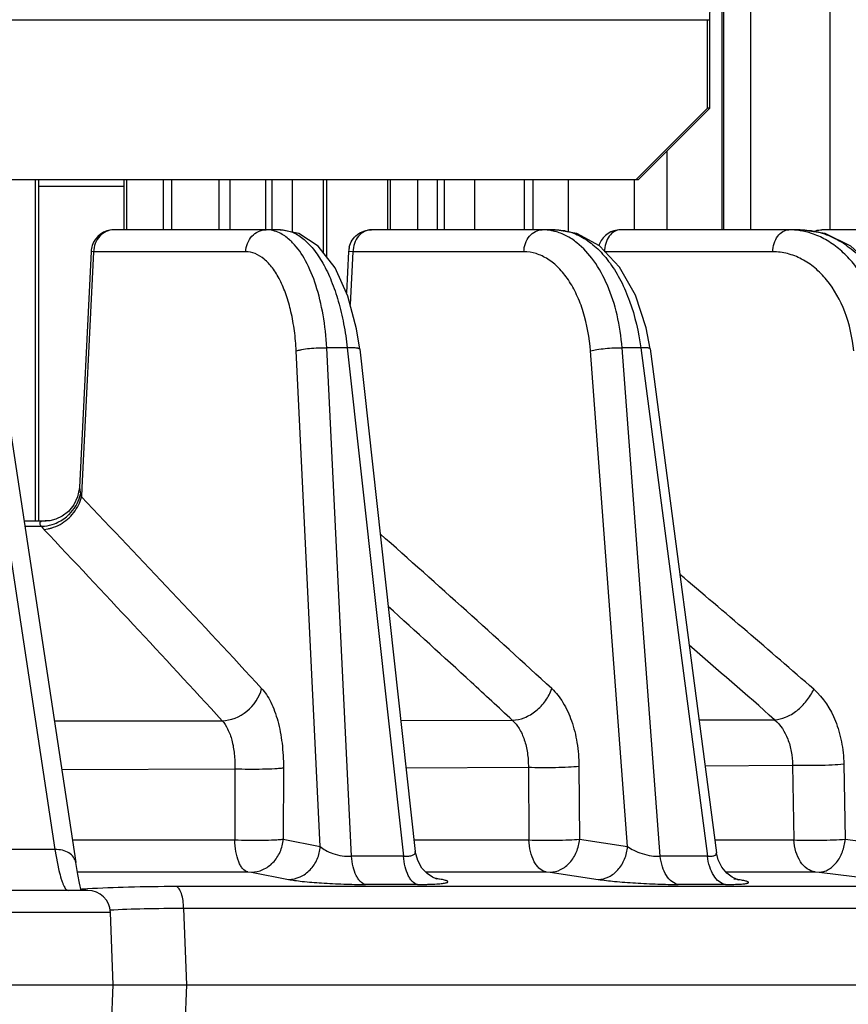
# Model space of a CAD drawing. Units: inches. Extents: x 0 to 17, y 0 to 11.
# Drawn here: x 4 to 4.2, y 1 to 1.3 of the extents above; entities that cross this region are included whole.
import ezdxf

# ---------------------------------------------------------------- set-up
doc = ezdxf.new("R2010")
doc.units = ezdxf.units.IN
doc.header["$LTSCALE"] = 0.935
doc.header["$MEASUREMENT"] = 0
doc.layers.get('0').update_dxf_attribs({"linetype": 'CONTINUOUS'})

msp = doc.modelspace()

# ---------------------------------------------------------------- linework, layer by layer
at = {"color": 9, "linetype": 'CONTINUOUS'}
for p, q in [((4.2030396119, 3.3285001457), (4.2030396119, 1.2302501457)), ((4.2274919418, 1.2302501457), (4.2274919418, 3.3285001457)), ((4.1942739997, 1.3051501457), (4.1942739997, 1.2302501457)), ((4.1947300691, 1.3051501457), (4.1947300691, 1.2302501457)), ((3.3154040086, 1.2946501457), (4.190604744, 1.2946501457)), ((3.9838306072, 1.1410001457), (3.9838306072, 1.2456501457)), ((4.0118273001, 1.2302501457), (4.0118273001, 1.2456501457)), ((4.022960877, 1.2456501457), (4.022960877, 1.2302501457)), ((4.0400096607, 1.2456501457), (4.0400096607, 1.2302501457)), ((4.0435542596, 1.2302501457), (4.0435542596, 1.2456501457)), ((4.0544133791, 1.2302501457), (4.0544133791, 1.2456501457)), ((4.056453068, 1.2302501457), (4.056453068, 1.2456501457)), ((4.0626333997, 1.2295112042), (4.0626333997, 1.2456501457)), ((4.0720441323, 1.2456501457), (4.0720441323, 1.223282652)), ((4.0926640108, 1.2302501457), (4.0926640108, 1.2456501457)), ((4.1010039269, 1.2456501457), (4.1010039269, 1.2302501457)), ((4.1069406038, 1.2456501457), (4.1069406038, 1.2302501457)), ((4.1091618614, 1.2456501457), (4.1091618614, 1.2302501457)), ((4.1336859613, 1.2456501457), (4.1336859613, 1.2302501457)), ((4.1364242514, 1.2302501457), (4.1364242514, 1.2456501457)), ((4.1472753941, 1.2295594654), (4.1472753941, 1.2456501457)), ((4.1674015482, 1.2456501457), (4.1674015482, 1.2302501457)), ((4.007880944, 1.2302501457), (4.0078657992, 1.2302501251)), ((4.0868285314, 1.2302501457), (4.0868058879, 1.2302500898)), ((4.1631870369, 1.2302501457), (4.1631705646, 1.230250107)), ((4.0016471435, 1.2234944422), (3.9980641702, 1.15119964)), ((4.0016471435, 1.2234944422), (4.0008894436, 1.2235963401)), ((4.0482967213, 1.2234944422), (4.0016471435, 1.2234944422)), ((4.0811681447, 1.2234944422), (4.079838577, 1.2236178885)), ((4.0811681447, 1.2234944422), (4.0803193834, 1.2073655819)), ((4.1335579887, 1.2234944422), (4.0811681447, 1.2234944422)), ((4.2098712843, 1.2234944422), (4.1582394414, 1.2234944422)), ((3.9632196301, 1.215774616), (3.9898238354, 1.0403062036)), ((4.0711590218, 1.0412310389), (4.063777938, 1.1931024145)), ((4.0794006943, 1.1940691604), (4.0731406789, 1.1940691604)), ((4.0807140577, 1.0382411699), (4.0731406789, 1.1940691604)), ((4.0794006943, 1.1940691604), (4.0966720504, 1.0382406882)), ((4.1653548004, 1.0412327989), (4.1539695282, 1.1931024145)), ((4.169365585, 1.1940691604), (4.1636813946, 1.1940691604)), ((4.1753636552, 1.0382379794), (4.1636813946, 1.1940691604)), ((4.169365585, 1.1940691604), (4.1898539347, 1.0382376384)), ((3.9973033658, 1.1512374225), (3.9976495804, 1.1492477985)), ((3.9980641702, 1.15119964), (3.9979232434, 1.1483587361)), ((3.9805662369, 1.1393889905), (3.9856203755, 1.1393755148)), ((3.9856204808, 1.139375342), (3.9861835864, 1.1386705931)), ((3.9863979295, 1.1384371658), (3.9877574594, 1.1386174469)), ((3.9896337037, 1.0797231476), (4.0410394921, 1.0797904514)), ((4.095862477, 1.0798765925), (4.1300138486, 1.0799368739)), ((4.1872292259, 1.0800449455), (4.2104348515, 1.0800887816)), ((4.0598576201, 1.0653462423), (4.0597733966, 1.0434516105)), ((4.0974793493, 1.0653063862), (4.1349350007, 1.0655358703)), ((4.134935, 1.0655358893), (4.1351245237, 1.0432384719)), ((4.1504358943, 1.0658531588), (4.1506132756, 1.043456766)), ((4.1890712711, 1.0659483694), (4.2158943784, 1.0661968191)), ((4.2158943766, 1.0661968542), (4.2163552937, 1.0432310433)), ((4.2316369579, 1.0665265237), (4.2320891788, 1.0434605697)), ((3.9918952247, 1.0648410098), (4.0449799847, 1.0650455389)), ((4.0449799846, 1.0650455446), (4.0449102347, 1.0432483552)), ((3.9951650495, 1.0432534633), (4.0449102347, 1.0432483552)), ((4.0597733966, 1.0434516105), (4.0711590218, 1.0412310389)), ((4.0999085929, 1.0432423162), (4.1351245237, 1.0432384719)), ((4.1506132756, 1.043456766), (4.1653548004, 1.0412327989)), ((4.1920588118, 1.0432329117), (4.2163552937, 1.0432310433)), ((4.2320891788, 1.0434605697), (4.249819618, 1.0412341228)), ((3.9898238354, 1.0403062036), (3.9628112563, 1.0403062036)), ((3.9898238354, 1.0403062036), (3.9910489191, 1.0338505563)), ((3.9966976428, 1.0334297227), (4.0488962713, 1.0334327891)), ((4.0488962713, 1.0334327891), (4.0500381266, 1.0333585196)), ((4.0500381266, 1.0333585196), (4.0614220479, 1.031137929)), ((4.1034724151, 1.033436196), (4.1070028419, 1.0334364196)), ((4.1070028419, 1.0334364196), (4.1404189359, 1.0334385149)), ((4.1404189359, 1.0334385149), (4.1416100759, 1.0333639586)), ((4.1416100759, 1.0333639586), (4.1563502588, 1.0311399533)), ((4.1954622944, 1.0334415773), (4.1968828315, 1.0334416464)), ((4.1968828315, 1.0334416464), (4.1978874452, 1.0334416949)), ((4.1978874452, 1.0334416949), (4.1993911394, 1.0334417669)), ((4.1993911394, 1.0334417669), (4.2228279964, 1.0334427845)), ((4.2228279964, 1.0334427845), (4.2240392171, 1.0333679797)), ((4.2240392171, 1.0333679797), (4.2417689611, 1.0311414715)), ((4.1082396553, 1.031139068), (4.106240403, 1.0315249114)), ((4.1082396662, 1.0311390659), (4.1066991853, 1.0312887377)), ((4.1988609904, 1.0311409853), (4.1978778044, 1.0312158895)), ((3.9992825071, 1.0281849374), (3.9989985015, 1.0281665648)), ((3.999779125, 1.0282162923), (3.9992825071, 1.0281849374)), ((4.107308531, 1.0289342835), (4.0269868772, 1.0289328685)), ((4.1983393067, 1.0289358764), (4.107308531, 1.0289342835)), ((4.1998063476, 1.0289358993), (4.1983393067, 1.0289358764)), ((4.2757500338, 1.0289367839), (4.1998063476, 1.0289358993)), ((4.0068544385, 1.0210194422), (3.8318427039, 1.0210194422)), ((4.2802377881, 1.0222083228), (4.0292717676, 1.0222040408)), ((4.0292717676, 1.0222040408), (4.0301069547, 0.9988126457)), ((4.0301069547, 0.9988126457), (4.0292390843, 0.97450585))]:
    msp.add_line(p, q, dxfattribs=at)
at = {"color": 7, "linetype": 'CONTINUOUS'}
for p, q in [((4.1898737795, 1.2675251457), (4.1898737795, 1.2946501457)), ((4.1680120353, 1.2456501457), (4.1898737795, 1.2675251457)), ((4.190604744, 1.2675251457), (4.1898737795, 1.2675251457)), ((4.1774049077, 1.2543173058), (4.1774049077, 1.2302501457)), ((3.3372657529, 1.2456501457), (4.1687429997, 1.2456501457)), ((3.9848939303, 1.1410001457), (3.9848939303, 1.2456501457)), ((4.0110076318, 1.2434729803), (3.9848939303, 1.2434729803)), ((4.0110076318, 1.2302501457), (4.0110076318, 1.2456501457)), ((4.0255236131, 1.2456501457), (4.0255236131, 1.2302501457)), ((4.0731074554, 1.2456501457), (4.0731074554, 1.2219192836)), ((4.0918443425, 1.2302501457), (4.0918443425, 1.2456501457)), ((4.1183848684, 1.2456501457), (4.1183848684, 1.2302501457)), ((4.0589085266, 1.2302501377), (4.007880944, 1.2302501457)), ((4.1431914514, 1.2302501413), (4.0868285314, 1.2302501457)), ((4.218288777, 1.2302501447), (4.1631870369, 1.2302501457)), ((4.2748233463, 1.2302501457), (4.2249378867, 1.2302501457)), ((4.0008895098, 1.2235963372), (3.9973034227, 1.1512387625)), ((4.0798381988, 1.2236179091), (4.0791721773, 1.2109631472)), ((3.9695576807, 1.211960008), (3.9961817614, 1.0363605077)), ((4.0832292548, 1.1936282678), (4.0822907794, 1.1999092266)), ((4.1722544591, 1.1937699619), (4.1710923608, 1.2001797569)), ((4.0832291501, 1.1936292458), (4.1002876891, 1.0397208861)), ((4.1722543763, 1.1937706079), (4.1925637283, 1.0393005171)), ((3.9803164875, 1.1410001457), (3.987101577, 1.1410001457)), ((3.9967914935, 1.0326881881), (3.9961817776, 1.0363604004)), ((3.9973400509, 1.0299373701), (3.9967914935, 1.0326881881)), ((4.1039513719, 1.0329098728), (4.1023158301, 1.0346188215)), ((4.1957473081, 1.033089989), (4.1942131934, 1.0349011494)), ((3.9978624376, 1.0277751457), (3.9973400509, 1.0299373701)), ((3.9998610212, 1.0277751457), (3.8388384055, 1.0277751457)), ((4.0076299169, 0.9988126457), (4.0068544385, 1.0210194422)), ((3.830836079, 0.9988126457), (4.0076299169, 0.9988126457)), ((4.0067811049, 0.9745058492), (4.0076299169, 0.9988126457)), ((4.0075128946, 0.9988126457), (4.0301069547, 0.9988126457)), ((4.0301069547, 0.9988126457), (4.2802840321, 0.9988126457))]:
    msp.add_line(p, q, dxfattribs=at)
at = {"color": 3, "linetype": 'CONTINUOUS'}
for q in [(4.190604744, 1.2946501457), (4.1687429997, 1.2456501457)]:
    msp.add_line((4.190604744, 1.2675251457), q, dxfattribs=at)
at = {"color": 7, "linetype": 'CONTINUOUS'}
for points in [[(4.0822907794, 1.1999092266), (4.079637245, 1.2099450118), (4.075666178, 1.2186385487), (4.0705508901, 1.2251972526), (4.0645762493, 1.2291257853), (4.0589085266, 1.2302501377)], [(4.1710923608, 1.2001797569), (4.1678043212, 1.210218014), (4.1629221259, 1.2188359652), (4.156755312, 1.2252946518), (4.1497694096, 1.2291376778), (4.1431914514, 1.2302501413)], [(4.2501903493, 1.200406075), (4.2463932606, 1.2103668967), (4.2408151906, 1.2188555697), (4.2338153349, 1.2252432308), (4.2259147156, 1.229092269), (4.218288777, 1.2302501447)], [(3.9973033578, 1.1512373722), (3.9967798784, 1.1484133057), (3.9955919628, 1.1459113779)], [(3.9955919628, 1.1459113779), (3.993950151, 1.1439172554), (3.9920389521, 1.1424576634)], [(3.9920389521, 1.1424576634), (3.9900574962, 1.1415312278), (3.9882717759, 1.1410916329), (3.987101577, 1.1410001457)], [(4.1023158301, 1.0346188215), (4.1010045957, 1.0369162841), (4.1002876519, 1.0397210087)], [(4.1942131934, 1.0349011494), (4.1930807136, 1.0371585017), (4.1925636955, 1.0393007247)], [(4.1069817266, 1.0312302433), (4.1070242397, 1.031220207), (4.1066579431, 1.0313374428), (4.1055436613, 1.0318377687), (4.1039513719, 1.0329098728)], [(4.199369895, 1.0309521586), (4.1993640321, 1.0309538398), (4.1987408412, 1.0311671343), (4.1973875151, 1.0318445941), (4.1957473081, 1.033089989)]]:
    msp.add_lwpolyline(points, dxfattribs=at)
for centre, radius, start, end in [((4.0078819057, 1.2232482363), 0.0070016358, 90.1318255714, 161.5124332433), ((4.1631875688, 1.2232490045), 0.0070009018, 90.139311753, 155.9102451664), ((4.0079574632, 1.2232389421), 0.0070761389, 161.635060119, 177.1004044281), ((4.1631590844, 1.223259482), 0.0069706715, 155.8933013071, 162.1158961779), ((4.086873777, 1.2232511593), 0.0070436321, 165.9331015849, 177.0126912239), ((3.9998587027, 1.0207751457), 0.007, 2, 90)]:
    msp.add_arc(centre, radius, start, end, dxfattribs=at)
at = {"color": 9, "linetype": 'CONTINUOUS'}
for centre, radius, start, end in [((4.2148091419, 1.2083271092), 0.0219230387, 81.0344594802, 89.9745500495), ((4.2146887396, 1.2076443569), 0.0226162163, 71.8308482747, 81.0027139259), ((4.0076169034, 1.1518301567), 0.010296412, 194.5249607521, 197.9716662189), ((4.0077305568, 1.1518659997), 0.0104155795, 197.966313037, 199.6779238738), ((0.8155661776, -1.9029893635), 4.4088685305, 42.7485331314, 43.7960360955), ((3.9849999995, 1.1524690617), 0.0131537124, 290.8225491385, 309.4397407973), ((3.9934509896, 1.1451287145), 0.0097222673, 221.6256438252, 223.4933479348), ((0.5629551586, -2.1059879444), 4.7165935483, 42.4883681889, 43.4621031486), ((1.7811472357, -1.4764586464), 3.4869520317, 47.3837215457, 48.5472272526), ((2.1397907751, -1.2988785543), 3.1688078882, 48.9113809128, 49.8889985789), ((1.574253861, -1.6720301755), 3.7556853103, 47.3789125257, 47.9038332535), ((1.8832256059, -1.5648985086), 3.5230470676, 48.656857649, 49.222630894), ((1.2118704592, -2.0669510446), 4.291673852, 47.1599039529, 47.3890635157), ((4.0885028457, -5.2633156873), 6.3015616707, 89.9257230026, 90.0708181268), ((4.1824866541, -4.1524208281), 5.1906636948, 89.9186781784, 90.0786253798), ((4.0927949376, -5.2554368893), 6.2850399281, 89.9257780622, 90.0710638569), ((4.1880332012, -4.1471404157), 5.1767405801, 89.9187023933, 90.0788689886), ((4.1915544213, 0.9822337504), 0.0494500109, 80.8079184776, 81.5030717794), ((4.014490721, 0.7907247552), 0.2379466785, 93.7330511031, 94.0483537214)]:
    msp.add_arc(centre, radius, start, end, dxfattribs=at)
at = {"color": 3, "linetype": 'CONTINUOUS'}
msp.add_open_spline([(4.190604744, 1.2946501457), (4.190604744, 1.2953329019), (4.1906092502, 1.2966723731), (4.1906293662, 1.2986169001), (4.1906572721, 1.3001545267), (4.1906863422, 1.3012899204), (4.1907101548, 1.3020510047), (4.1907363642, 1.3027407917), (4.1907647007, 1.3033526644), (4.1907948752, 1.3038808496), (4.1908262706, 1.304319902), (4.1908590041, 1.3046668084), (4.19089065, 1.3049156817), (4.1909215386, 1.3050654294), (4.1909457535, 1.3051318732), (4.1909629117, 1.3051501457), (4.1909702262, 1.3051501457)], degree=3, knots=[0, 0, 0, 0, 0.1945952766, 0.3817670297, 0.5542433204, 0.6329068224, 0.7054748544, 0.7712688254, 0.8296435132, 0.8800596864, 0.9220268997, 0.9551613886, 0.9791798152, 0.9939296694, 0.9979152832, 1, 1, 1, 1], dxfattribs=at)
at = {"color": 9, "linetype": 'CONTINUOUS'}
for points, knots in [([(4.0078657992, 1.2302501246), (4.0070697386, 1.2302479037), (4.0054331363, 1.2298814508), (4.0033968009, 1.2283606861), (4.002026824, 1.2261267112), (4.0016746507, 1.2243784225), (4.0016471435, 1.2234944422)], [0, 0, 0, 0, 0.2368384526, 0.4814701522, 0.736877975, 1, 1, 1, 1]), ([(4.0482967213, 1.2234944422), (4.04832424, 1.2243787915), (4.0486811275, 1.2261279999), (4.0500487046, 1.2283695089), (4.0520961388, 1.2298831997), (4.0537341864, 1.2302501457), (4.0545305218, 1.2302501457)], [0, 0, 0, 0, 0.2628799146, 0.5185747803, 0.7633974491, 1, 1, 1, 1]), ([(4.0586468171, 1.2292877113), (4.0579949314, 1.2295975144), (4.05664918, 1.2300813732), (4.0552266992, 1.2302501097), (4.0545305218, 1.2302501457)], [0, 0, 0, 0, 0.5090199652, 1, 1, 1, 1]), ([(4.0626828098, 1.2262888446), (4.0623701058, 1.2266124384), (4.0611600054, 1.2277778567), (4.0597585427, 1.2287593734), (4.0586468171, 1.2292877113)], [0, 0, 0, 0, 0.2677147384, 1, 1, 1, 1]), ([(4.0588990955, 1.2302501457), (4.0600760266, 1.2302500422), (4.0625800269, 1.2297355202), (4.0660473365, 1.227614515), (4.0692604443, 1.2242847574), (4.072170646, 1.2198578137), (4.0747142247, 1.2144536523), (4.0768244336, 1.2082227398), (4.0784368308, 1.2013457048), (4.0791393416, 1.1965379606), (4.0794006943, 1.1940691604)], [0, 0, 0, 0, 0.0794271627, 0.1678961845, 0.2704972194, 0.389289717, 0.5239236731, 0.6725308417, 0.8324579089, 1, 1, 1, 1]), ([(4.0868058879, 1.2302500884), (4.0860801171, 1.2302464177), (4.0845642654, 1.2298622565), (4.0827260079, 1.2283206316), (4.0815045075, 1.2260962168), (4.0811930098, 1.2243744662), (4.0811681447, 1.2234944422)], [0, 0, 0, 0, 0.2256959377, 0.4661325837, 0.7262295836, 1, 1, 1, 1]), ([(4.1335579887, 1.2234944422), (4.1335828885, 1.2243756917), (4.133899347, 1.2261001218), (4.1351204068, 1.2283331338), (4.1369726294, 1.2298679235), (4.1384917803, 1.2302501457), (4.1392183754, 1.2302501457)], [0, 0, 0, 0, 0.2735608767, 0.5339812478, 0.7745375303, 1, 1, 1, 1]), ([(4.1430684322, 1.2297530386), (4.1427520416, 1.2298352699), (4.1414880589, 1.2301226241), (4.1401874383, 1.230250107), (4.1392183754, 1.2302501457)], [0, 0, 0, 0, 0.252246068, 1, 1, 1, 1]), ([(4.1498143432, 1.2262888446), (4.1487895314, 1.2271012997), (4.1466528552, 1.2285102808), (4.1442625984, 1.2294426699), (4.1430684322, 1.2297530386)], [0, 0, 0, 0, 0.5145482644, 1, 1, 1, 1]), ([(4.1431851076, 1.2302501457), (4.1446958306, 1.2302500431), (4.1478249032, 1.2297679275), (4.152283448, 1.227698915), (4.1564447877, 1.2243822517), (4.1602037687, 1.2199461165), (4.1634692121, 1.2145235105), (4.1671374749, 1.2059859058), (4.1687491784, 1.1989240415), (4.169365585, 1.1940691604)], [0, 0, 0, 0, 0.0940499166, 0.193808701, 0.3027425256, 0.4227405743, 0.5539626116, 0.695333461, 1, 1, 1, 1]), ([(4.1631705646, 1.230250106), (4.1625304723, 1.2302470231), (4.1611604366, 1.2298375265), (4.1595713517, 1.2282738516), (4.1585261563, 1.2260655722), (4.1582611004, 1.2243714296), (4.1582394414, 1.2234944422)], [0, 0, 0, 0, 0.2101547258, 0.4452322804, 0.7119835578, 1, 1, 1, 1]), ([(4.2098712843, 1.2234944422), (4.2098929633, 1.2243722412), (4.2101622884, 1.2260684266), (4.2112054842, 1.2282839777), (4.2128062535, 1.229842055), (4.2141784176, 1.2302501457), (4.2148188798, 1.2302501457)], [0, 0, 0, 0, 0.2878170218, 0.554942365, 0.7900661549, 1, 1, 1, 1]), ([(4.2182860963, 1.2302501457), (4.2200958133, 1.2302500435), (4.2237918003, 1.2297833154), (4.2291163104, 1.2277483775), (4.2341078887, 1.2244527116), (4.2402870737, 1.2183791179), (4.2462942045, 1.2082372506), (4.2487919306, 1.1989598123), (4.249500802, 1.1940691604)], [0, 0, 0, 0, 0.1049526954, 0.2135138112, 0.3278355316, 0.4493414216, 0.7134077692, 1, 1, 1, 1]), ([(4.2445324004, 1.1940691604), (4.2441073778, 1.1981763858), (4.2424711077, 1.2060600743), (4.2383078639, 1.2150350772), (4.2338777525, 1.220941872), (4.2301939476, 1.2245460235), (4.2261523554, 1.2273432648), (4.2232222609, 1.2286472309), (4.2217410052, 1.2291329304)], [0, 0, 0, 0, 0.281430246, 0.5440500353, 0.6666457602, 0.7830338418, 0.8937535505, 1, 1, 1, 1]), ([(4.0731406789, 1.1940691604), (4.0729591575, 1.1974550831), (4.0722579981, 1.203939909), (4.0701293341, 1.2129470025), (4.0670807205, 1.2204792258), (4.0642531205, 1.224663848), (4.0626828098, 1.2262888446)], [0, 0, 0, 0, 0.2952442218, 0.566495514, 0.803237478, 1, 1, 1, 1]), ([(4.1636813946, 1.1940691604), (4.163411071, 1.1974683784), (4.1624232788, 1.2040160847), (4.1595419408, 1.213075002), (4.1554486756, 1.2206642463), (4.1517870865, 1.2247248838), (4.1498143432, 1.2262888446)], [0, 0, 0, 0, 0.2846960426, 0.550467283, 0.7898163544, 1, 1, 1, 1]), ([(4.063777938, 1.1931024145), (4.063677241, 1.1951718297), (4.0633193704, 1.1992033188), (4.0622964948, 1.2049840971), (4.0608231479, 1.2102222015), (4.0589453659, 1.214763826), (4.0567122644, 1.2184851009), (4.0541678001, 1.2212872802), (4.0513418028, 1.2230730344), (4.0492745861, 1.2234943092), (4.0482967213, 1.2234944422)], [0, 0, 0, 0, 0.1693683087, 0.3304085711, 0.4792504442, 0.61332943, 0.7310132639, 0.8323663907, 0.9200626438, 1, 1, 1, 1]), ([(4.1539695282, 1.1931024145), (4.1536649291, 1.1971613844), (4.1526281863, 1.2030844425), (4.1499111853, 1.2102824204), (4.1474019705, 1.2148414913), (4.1444340391, 1.2185717957), (4.141075518, 1.221360758), (4.1374097071, 1.2230980773), (4.1348170698, 1.2234943099), (4.1335579887, 1.2234944422)], [0, 0, 0, 0, 0.3069092252, 0.44823519, 0.578753555, 0.6976869106, 0.8056461087, 0.9050645559, 1, 1, 1, 1]), ([(4.2347105468, 1.1931024145), (4.234303413, 1.1971909465), (4.2325775367, 1.2049580105), (4.2279022148, 1.2135217254), (4.2229298833, 1.2186336342), (4.2188558761, 1.2214022703), (4.2144543927, 1.2231090874), (4.2113826408, 1.2234943102), (4.2098712843, 1.2234944422)], [0, 0, 0, 0, 0.2881657198, 0.5512389353, 0.6718392781, 0.7854764457, 0.8940016252, 1, 1, 1, 1]), ([(4.063777938, 1.1931024145), (4.0640168874, 1.1931936882), (4.0645731083, 1.1933587325), (4.0659174055, 1.1936536855), (4.0679248783, 1.1939232332), (4.0704919777, 1.1940941365), (4.0722686514, 1.194102211), (4.0731406789, 1.1940691601)], [0, 0, 0, 0, 0.0811861584, 0.1837232339, 0.4366943163, 0.7230234535, 1, 1, 1, 1]), ([(4.083228356, 1.1936291581), (4.0832239617, 1.1936776829), (4.0831346518, 1.1937872454), (4.0829126677, 1.1938778308), (4.0825801102, 1.1939633185), (4.0821323038, 1.1940258561), (4.0815761835, 1.1940698406), (4.0806533143, 1.1941011499), (4.0799168161, 1.1940888409), (4.0794006943, 1.1940691604)], [0, 0, 0, 0, 0.03708195, 0.0959853738, 0.1825201998, 0.2973796749, 0.439800853, 0.6069091873, 1, 1, 1, 1]), ([(4.1539695282, 1.1931024145), (4.1546193368, 1.1932947917), (4.1561251454, 1.1936009675), (4.1585444869, 1.1939168295), (4.1611256942, 1.1940904839), (4.1628582512, 1.1941034745), (4.1636813947, 1.1940691601)], [0, 0, 0, 0, 0.2076817454, 0.4696182115, 0.7475232132, 1, 1, 1, 1]), ([(4.1722551911, 1.193770715), (4.1722505901, 1.1938065018), (4.1721833754, 1.1938855547), (4.1720186854, 1.193950822), (4.1717713671, 1.1940106169), (4.1712734993, 1.1940731468), (4.1704603338, 1.194101322), (4.1697603462, 1.1940857596), (4.169365585, 1.1940691604)], [0, 0, 0, 0, 0.036462089, 0.0940653038, 0.1789824954, 0.2925733911, 0.6007214321, 1, 1, 1, 1]), ([(3.9914110106, 1.1399682143), (3.9930129915, 1.1408583036), (3.9951659687, 1.1427180514), (3.997090567, 1.1458066464), (3.9977186678, 1.1475038021), (3.9979232434, 1.1483587361)], [0, 0, 0, 0, 0.5056548559, 0.7574517467, 1, 1, 1, 1]), ([(3.9961445544, 1.1454835224), (3.9963268756, 1.1457783957), (3.9969897999, 1.1469608001), (3.9974521532, 1.1482587288), (3.9976495878, 1.1492478149)], [0, 0, 0, 0, 0.255803154, 1, 1, 1, 1]), ([(3.9933561102, 1.1423105399), (3.9936315082, 1.1425365663), (3.9946858644, 1.1434757607), (3.9955895717, 1.1445859331), (3.9961445544, 1.1454835224)], [0, 0, 0, 0, 0.2523942664, 1, 1, 1, 1]), ([(3.9871015917, 1.1410001457), (3.9869048695, 1.1410001429), (3.9865391916, 1.1409929643), (3.9860364134, 1.1409482684), (3.9856308026, 1.1408599566), (3.9853213527, 1.1407174717), (3.9851389287, 1.1404644628), (3.9851606986, 1.1401308342), (3.9853346873, 1.1397641359), (3.9855126337, 1.1395130555), (3.98562048, 1.139375342)], [0, 0, 0, 0, 0.1783915361, 0.3316022434, 0.456762545, 0.5541880906, 0.6340956542, 0.722091156, 0.8413822075, 1, 1, 1, 1]), ([(3.9856204808, 1.139375342), (3.9859592272, 1.1393817204), (3.9873388695, 1.1394715019), (3.9887007039, 1.1398049423), (3.9896758133, 1.1401744728)], [0, 0, 0, 0, 0.2452299056, 1, 1, 1, 1]), ([(3.9877574594, 1.1386174469), (3.9880699742, 1.1386789464), (3.9893359795, 1.1389834953), (3.9905518385, 1.1394908428), (3.9914110106, 1.1399682143)], [0, 0, 0, 0, 0.2447444994, 1, 1, 1, 1]), ([(4.0410395039, 1.0797904379), (4.0437550337, 1.0798262237), (4.0492441381, 1.0820801389), (4.0525114195, 1.0869829543), (4.0531741989, 1.0896709947)], [0, 0, 0, 0, 0.495188212, 1, 1, 1, 1]), ([(4.0531741989, 1.0896709947), (4.0537135273, 1.089088558), (4.0547395452, 1.0877459426), (4.056569799, 1.0844983399), (4.0583417394, 1.0795058327), (4.0595977387, 1.0727159417), (4.05986735, 1.0678601704), (4.0598576201, 1.0653462423)], [0, 0, 0, 0, 0.0926465088, 0.1962069535, 0.434148597, 0.7065880513, 1, 1, 1, 1]), ([(4.1300138636, 1.0799368597), (4.1312649154, 1.0799561747), (4.1338917543, 1.0805602812), (4.1367956964, 1.0823074089), (4.1388675837, 1.0842172287), (4.1406653503, 1.0863962148), (4.1416665164, 1.0882918554), (4.14211042, 1.0896059112)], [0, 0, 0, 0, 0.2296633721, 0.4824455838, 0.6137413082, 0.7454085213, 1, 1, 1, 1]), ([(4.14211042, 1.0896059112), (4.1434485122, 1.0883767034), (4.1458635338, 1.0852528109), (4.14842279, 1.079593162), (4.150031119, 1.072978546), (4.1504167286, 1.0682707616), (4.1504358943, 1.0658531588)], [0, 0, 0, 0, 0.2114900475, 0.452610227, 0.7185918487, 1, 1, 1, 1]), ([(4.2104348186, 1.0800888111), (4.2115745905, 1.0801092426), (4.214027124, 1.0807374133), (4.2173730975, 1.0827858164), (4.2203276448, 1.0857406311), (4.2218374546, 1.0881595223), (4.2224122797, 1.0894327948)], [0, 0, 0, 0, 0.2157667989, 0.4665115724, 0.7355780429, 1, 1, 1, 1]), ([(4.2224122797, 1.0894327948), (4.2253786733, 1.0868485546), (4.2288089909, 1.081410669), (4.2311215158, 1.0733075801), (4.2315920909, 1.0688132305), (4.2316369579, 1.0665265237)], [0, 0, 0, 0, 0.4672231836, 0.7283785871, 1, 1, 1, 1]), ([(4.0410395037, 1.0797904381), (4.0417446706, 1.0790500226), (4.0429712903, 1.0771073268), (4.0441943601, 1.0736305193), (4.0449051338, 1.06950647), (4.0450174617, 1.0665663108), (4.0449799541, 1.0650455445)], [0, 0, 0, 0, 0.196977691, 0.4348862833, 0.7069412595, 1, 1, 1, 1]), ([(4.1300138634, 1.0799368598), (4.1308344945, 1.079195676), (4.1323078209, 1.0773028917), (4.1338444243, 1.0738643447), (4.134766568, 1.0698494091), (4.1349524425, 1.0669981801), (4.1349349952, 1.0655358893)], [0, 0, 0, 0, 0.2124957965, 0.4534791518, 0.7189786742, 1, 1, 1, 1]), ([(4.2104348186, 1.0800888111), (4.2122393011, 1.0785313881), (4.2143133854, 1.0752251466), (4.2156505138, 1.0703029157), (4.2158925413, 1.0675803256), (4.2158943766, 1.0661968542)], [0, 0, 0, 0, 0.467714334, 0.7285366627, 1, 1, 1, 1]), ([(4.0449799846, 1.0650455446), (4.0463789567, 1.0649957083), (4.0492047644, 1.064940588), (4.0532781626, 1.0649635997), (4.0564503926, 1.0650658385), (4.0585835588, 1.0652083095), (4.0594701532, 1.0652951923), (4.0598576201, 1.0653462423)], [0, 0, 0, 0, 0.2820206035, 0.5693088862, 0.8206060232, 0.9212649541, 1, 1, 1, 1]), ([(4.134935, 1.0655358893), (4.1362633824, 1.0654843239), (4.1390333375, 1.0654317754), (4.1431484611, 1.065459792), (4.1469880432, 1.0655880486), (4.1493853634, 1.0657435259), (4.1504358943, 1.0658531588)], [0, 0, 0, 0, 0.2570863444, 0.5356699213, 0.7957368975, 1, 1, 1, 1]), ([(4.2158943766, 1.0661968541), (4.2171193744, 1.0661431078), (4.2197654246, 1.0660933121), (4.2238206066, 1.0661269407), (4.2278438162, 1.0662617897), (4.2304452492, 1.0664212209), (4.2316369579, 1.0665265237)], [0, 0, 0, 0, 0.2334985849, 0.5038350029, 0.7721807858, 1, 1, 1, 1]), ([(4.0449102347, 1.0432483563), (4.0463089309, 1.0432023266), (4.0491329779, 1.0431478295), (4.0532024073, 1.0431541126), (4.0563698771, 1.0432290828), (4.058500001, 1.0433409794), (4.0593855763, 1.0434099047), (4.0597733966, 1.0434516205)], [0, 0, 0, 0, 0.2823046926, 0.5697188873, 0.8208752298, 0.9213156783, 1, 1, 1, 1]), ([(4.0488962713, 1.0334327891), (4.0483150158, 1.0335555348), (4.0474760989, 1.034214584), (4.0466740465, 1.0353884586), (4.0458540899, 1.03711773), (4.0451638988, 1.039770098), (4.0449412072, 1.0420416539), (4.0449102347, 1.0432483563)], [0, 0, 0, 0, 0.1604036062, 0.2646863179, 0.3861271633, 0.6740759568, 1, 1, 1, 1]), ([(4.0500381266, 1.0333585196), (4.0512429925, 1.0333629062), (4.0537269942, 1.0339209864), (4.056852962, 1.036181321), (4.0590374071, 1.0395002745), (4.0596789102, 1.0421226409), (4.0597733966, 1.0434516105)], [0, 0, 0, 0, 0.236237563, 0.4824386507, 0.7387734556, 1, 1, 1, 1]), ([(4.0614220563, 1.0311379276), (4.0626270507, 1.0311420611), (4.0651114406, 1.0316997591), (4.0682380232, 1.0339600062), (4.0704229177, 1.0372792282), (4.0710645333, 1.0399019079), (4.0711590218, 1.0412310389)], [0, 0, 0, 0, 0.2362362565, 0.4824357067, 0.7387709861, 1, 1, 1, 1]), ([(4.0711590218, 1.0412310389), (4.0716229301, 1.0407669298), (4.0728691689, 1.0399069792), (4.0751422456, 1.0389450856), (4.0778337365, 1.0383057913), (4.0797635286, 1.0381841418), (4.0807140577, 1.0382411699)], [0, 0, 0, 0, 0.192403593, 0.4376682874, 0.7207985527, 1, 1, 1, 1]), ([(4.1351245237, 1.043238473), (4.136452955, 1.0431908494), (4.139221715, 1.0431384116), (4.1433335934, 1.0431488516), (4.1471686455, 1.043245381), (4.1495631393, 1.043367082), (4.1506132755, 1.043456776)], [0, 0, 0, 0, 0.257339657, 0.5360357099, 0.7959612053, 1, 1, 1, 1]), ([(4.1404189359, 1.0334385149), (4.139692563, 1.0335543512), (4.1386034732, 1.0341537525), (4.1374863697, 1.0353677146), (4.1364049334, 1.0370726967), (4.135468532, 1.0397285365), (4.1351667279, 1.0420291127), (4.1351245237, 1.043238473)], [0, 0, 0, 0, 0.1860674175, 0.2954636342, 0.4170815922, 0.6938901093, 1, 1, 1, 1]), ([(4.1416100759, 1.0333639586), (4.1427139942, 1.0333683802), (4.1450281694, 1.0339523668), (4.1478877631, 1.0362371907), (4.1498950235, 1.0395424052), (4.1505069294, 1.04213084), (4.1506132756, 1.043456766)], [0, 0, 0, 0, 0.2250953594, 0.4676207145, 0.7287699345, 1, 1, 1, 1]), ([(4.1563502693, 1.0311399519), (4.157454286, 1.0311441268), (4.1597688028, 1.031727736), (4.1626289114, 1.0340125052), (4.1646365081, 1.0373179911), (4.1652484703, 1.0399067183), (4.1653548004, 1.0412327989)], [0, 0, 0, 0, 0.2250933494, 0.4676153775, 0.7287651673, 1, 1, 1, 1]), ([(4.1653548004, 1.0412327989), (4.1659478241, 1.0407781593), (4.167381899, 1.0399363783), (4.1698409203, 1.0389678471), (4.1725634415, 1.0383201792), (4.1744624189, 1.0381782848), (4.1753636552, 1.0382379794)], [0, 0, 0, 0, 0.2112090815, 0.4666331332, 0.7447068448, 1, 1, 1, 1]), ([(4.2163552936, 1.0432310444), (4.2175806897, 1.0431813943), (4.2202261906, 1.0431310873), (4.2242791954, 1.0431464599), (4.2282987914, 1.0432486643), (4.2308979868, 1.0433742728), (4.2320891786, 1.0434605799)], [0, 0, 0, 0, 0.2337298785, 0.5041765641, 0.7723853553, 1, 1, 1, 1]), ([(4.2228279964, 1.0334427845), (4.2219660756, 1.0335554764), (4.2201800109, 1.0343255559), (4.218142755, 1.0365939139), (4.2167867894, 1.0396815485), (4.2164079387, 1.042017924), (4.2163552936, 1.0432310444)], [0, 0, 0, 0, 0.2070182203, 0.4426887209, 0.7108167902, 1, 1, 1, 1]), ([(4.2240392171, 1.0333679797), (4.2245195682, 1.0333701575), (4.2255082908, 1.0335132926), (4.226928129, 1.0341029513), (4.2282548346, 1.0350509743), (4.2298827438, 1.0367766727), (4.2314080437, 1.0395932154), (4.2319737333, 1.0421391668), (4.2320891788, 1.0434605697)], [0, 0, 0, 0, 0.1028078832, 0.210952442, 0.3261268428, 0.4491542002, 0.7161103159, 1, 1, 1, 1]), ([(3.9961795519, 1.036360169), (3.9960913405, 1.036929422), (3.9955962624, 1.0380908825), (3.9941047162, 1.0393813862), (3.9920992994, 1.0401632071), (3.9905991482, 1.0403196075), (3.9898238354, 1.0403062036)], [0, 0, 0, 0, 0.2135022349, 0.44793836, 0.7126002958, 1, 1, 1, 1]), ([(4.0849996135, 1.0295982046), (4.0844340395, 1.0297078677), (4.083598149, 1.0302541772), (4.0827549775, 1.0312902718), (4.0818962212, 1.0327872645), (4.0811149844, 1.0351287717), (4.0808016668, 1.0371559482), (4.0807140577, 1.0382411699)], [0, 0, 0, 0, 0.1703716957, 0.2756523026, 0.3958905045, 0.6780244625, 1, 1, 1, 1]), ([(4.0966720504, 1.0382406882), (4.0972109834, 1.0382085377), (4.0981574372, 1.038209521), (4.0992520427, 1.0384284427), (4.0998570138, 1.0387615272), (4.1001412719, 1.0390436147), (4.1002911343, 1.0393746896), (4.1003002313, 1.0396077379), (4.1002876753, 1.0397210224)], [0, 0, 0, 0, 0.3717791407, 0.6505462206, 0.7555918825, 0.8432198026, 0.9215124589, 1, 1, 1, 1]), ([(4.100936684, 1.0295977653), (4.1003719676, 1.0297074472), (4.0995375648, 1.0302539165), (4.0986972345, 1.0312900691), (4.0978420972, 1.0327872764), (4.0970662693, 1.0351289647), (4.0967573929, 1.0371556843), (4.0966720504, 1.0382406882)], [0, 0, 0, 0, 0.1702677391, 0.2754984669, 0.3957074425, 0.6778695142, 1, 1, 1, 1]), ([(4.1809072965, 1.0295952599), (4.1802069359, 1.0297004735), (4.1787427425, 1.0304012689), (4.1770804271, 1.0323789277), (4.1758906631, 1.0350836519), (4.1754773598, 1.0371462184), (4.1753636552, 1.0382379794)], [0, 0, 0, 0, 0.1948484622, 0.4258011861, 0.6980052763, 1, 1, 1, 1]), ([(4.1898539347, 1.0382376384), (4.1902628118, 1.0382108381), (4.1908402654, 1.0382018144), (4.1915478931, 1.03830624), (4.1920307788, 1.0384471269), (4.192418615, 1.0386871964), (4.1925728326, 1.0390399046), (4.1925749853, 1.0392148165), (4.1925637205, 1.0393005181)], [0, 0, 0, 0, 0.3771919424, 0.5289502927, 0.6553254802, 0.842810523, 0.9204304052, 1, 1, 1, 1]), ([(4.1953785323, 1.0295949532), (4.1946789922, 1.0297001738), (4.1932166341, 1.0304010172), (4.191558708, 1.0323791814), (4.1903746896, 1.0350839986), (4.1899655581, 1.037146116), (4.1898539347, 1.0382376384)], [0, 0, 0, 0, 0.1947886301, 0.4256649525, 0.6978763573, 1, 1, 1, 1]), ([(3.9910489191, 1.0338505563), (3.9912556285, 1.0329698187), (3.991573972, 1.0317364872), (3.9920771062, 1.030233919), (3.9924243225, 1.0293700672), (3.9927759584, 1.0286849322), (3.993166511, 1.0281042873), (3.9935841618, 1.0277753759), (3.9938462344, 1.0277751459)], [0, 0, 0, 0, 0.3937011181, 0.5537952725, 0.6889500233, 0.7993414012, 0.8859492039, 1, 1, 1, 1]), ([(4.0614220479, 1.031137929), (4.0620315898, 1.0310190594), (4.0634261836, 1.0308002317), (4.0667936809, 1.0303963367), (4.0718255003, 1.0299938318), (4.0782909604, 1.0296800365), (4.0827832972, 1.0295954619), (4.0849996154, 1.0295982046)], [0, 0, 0, 0, 0.0787762229, 0.1789678211, 0.4301919843, 0.7188624094, 1, 1, 1, 1]), ([(4.1009366841, 1.0295977653), (4.1019066049, 1.0295965101), (4.1033085964, 1.0296071244), (4.105100493, 1.0296555647), (4.106267611, 1.0297048461), (4.1072992545, 1.0297677493), (4.1081856687, 1.0298434928), (4.1089194016, 1.0299306084), (4.1094945142, 1.0300282548), (4.1098721795, 1.0301227015), (4.1100893286, 1.0302096106), (4.1101937742, 1.0302702924), (4.1102620829, 1.0303341979), (4.1102946507, 1.0304435949), (4.1101995373, 1.0305474562), (4.1100753016, 1.0306253271), (4.1098543362, 1.0307316441), (4.1094787216, 1.030856681), (4.1089104982, 1.0310033448), (4.108479481, 1.0310927866), (4.1082396553, 1.031139068)], [0, 0, 0, 0, 0.2487567648, 0.3595399506, 0.459724592, 0.5483422467, 0.6245953418, 0.6878724703, 0.737772048, 0.7741766518, 0.7874364375, 0.7975966373, 0.8050765667, 0.8109212021, 0.8248557662, 0.8357304229, 0.8496675997, 0.8871061721, 0.9373567927, 1, 1, 1, 1]), ([(4.1563502588, 1.0311399533), (4.1580073313, 1.0308900206), (4.1618011163, 1.0304721506), (4.1678959089, 1.0300036463), (4.1744201933, 1.0296856182), (4.178812741, 1.0295923832), (4.1809072982, 1.0295952599)], [0, 0, 0, 0, 0.2041930689, 0.4647868757, 0.7447841814, 1, 1, 1, 1]), ([(4.1953785324, 1.0295949532), (4.1962090436, 1.029593776), (4.1973965522, 1.0296027843), (4.1988967028, 1.0296479206), (4.1998331125, 1.0296933502), (4.2006307012, 1.0297512228), (4.2012826843, 1.0298209559), (4.2017320501, 1.0298917316), (4.2020137976, 1.0299579101), (4.2021683421, 1.0300055572), (4.2022849893, 1.0300556809), (4.2023646418, 1.0301075944), (4.2024108827, 1.0301687161), (4.2024053729, 1.0302399705), (4.2023539421, 1.0303021817), (4.2022237312, 1.0303958724), (4.2019584525, 1.0305063509), (4.2015324369, 1.0306369603), (4.2006844957, 1.0308390895), (4.1999732594, 1.030964616), (4.1994538014, 1.0310487416)], [0, 0, 0, 0, 0.2427315991, 0.3470318526, 0.4386252247, 0.5167188686, 0.5807147948, 0.6302371839, 0.6495401744, 0.6652476749, 0.6774726288, 0.6864799808, 0.6929732519, 0.6986642636, 0.7058385584, 0.7157825053, 0.7454980919, 0.7889951258, 0.8462013041, 1, 1, 1, 1]), ([(4.0269868772, 1.0289328685), (4.0220977057, 1.0289327587), (4.0130239782, 1.0288326633), (4.0039553099, 1.0284759048), (3.999779125, 1.0282162923)], [0, 0, 0, 0, 0.538845611, 1, 1, 1, 1]), ([(4.0292717678, 1.02220404), (4.0292614768, 1.0230262855), (4.0291441729, 1.0245727104), (4.0287568157, 1.026385917), (4.0282830027, 1.0275808764), (4.0278310439, 1.0283689808), (4.0273420262, 1.0288456738), (4.0269868772, 1.0289328684)], [0, 0, 0, 0, 0.3336032489, 0.6271819376, 0.7491465983, 0.8516405708, 1, 1, 1, 1]), ([(4.0292717676, 1.0222040408), (4.0252304594, 1.0222164095), (4.0176599447, 1.0221528779), (4.0100934077, 1.0218710561), (4.0065708842, 1.0216633333)], [0, 0, 0, 0, 0.5338630272, 1, 1, 1, 1])]:
    msp.add_open_spline(points, degree=3, knots=knots, dxfattribs=at)
at = {"color": 7, "linetype": 'CONTINUOUS'}
for points, knots in [([(4.0800413651, 1.2249631468), (4.0802282254, 1.2257062246), (4.0808555429, 1.2271397993), (4.0824369801, 1.2288652587), (4.0844939954, 1.2299837362), (4.0860391861, 1.2302467063), (4.0868058738, 1.2302499983)], [0, 0, 0, 0, 0.2498561116, 0.4995196802, 0.7499865958, 1, 1, 1, 1]), ([(4.2223885194, 1.2297669941), (4.2225923632, 1.2298461565), (4.2234146718, 1.2301226924), (4.2242879676, 1.2302499497), (4.2249364889, 1.2302501449)], [0, 0, 0, 0, 0.2521636639, 1, 1, 1, 1])]:
    msp.add_open_spline(points, degree=3, knots=knots, dxfattribs=at)

doc.saveas('drawing.dxf')
